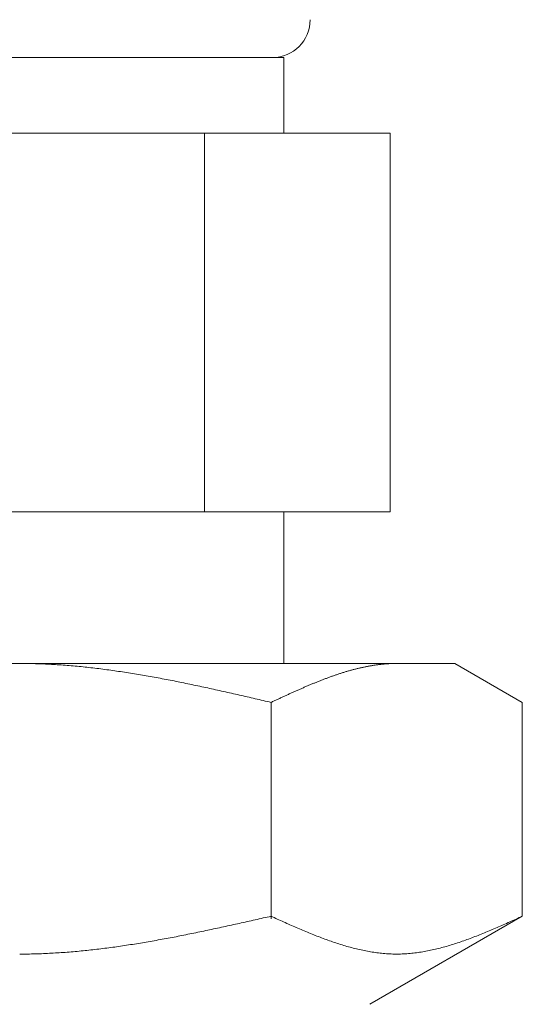
# Model space of a CAD drawing. Units: millimetres. Extents: x 3716 to 15206, y 3126 to 10075.
# Drawn here: x 6271 to 6284, y 4490 to 4516 of the extents above; entities that cross this region are included whole.
import ezdxf

# ---------------------------------------------------------------- set-up
doc = ezdxf.new("R2010")
doc.units = ezdxf.units.MM

msp = doc.modelspace()

# ---------------------------------------------------------------- linework, layer by layer
at = {"color": 3, "lineweight": 9}
for p, q in [((6264.029, 4514.902), (6278.029, 4514.902)), ((6278.029, 4514.902), (6278.029, 4512.902)), ((6261.214, 4512.902), (6280.844, 4512.902)), ((6275.937, 4512.902), (6275.937, 4502.902)), ((6280.844, 4512.902), (6280.844, 4502.902)), ((6261.214, 4502.902), (6280.844, 4502.902)), ((6278.029, 4502.902), (6278.029, 4498.902)), ((6259.554, 4498.902), (6282.554, 4498.902)), ((6271.055, 4498.902), (6271.107, 4498.902)), ((6271.107, 4498.902), (6271.159, 4498.902)), ((6271.159, 4498.902), (6271.211, 4498.901)), ((6271.211, 4498.901), (6271.264, 4498.9)), ((6271.264, 4498.9), (6271.316, 4498.9)), ((6271.316, 4498.9), (6271.368, 4498.899)), ((6271.368, 4498.899), (6271.42, 4498.897)), ((6271.42, 4498.897), (6271.473, 4498.896)), ((6271.473, 4498.896), (6271.525, 4498.894)), ((6271.525, 4498.894), (6271.577, 4498.893)), ((6271.577, 4498.893), (6271.63, 4498.891)), ((6271.63, 4498.891), (6271.682, 4498.889)), ((6271.682, 4498.889), (6271.734, 4498.886)), ((6271.734, 4498.886), (6271.786, 4498.884)), ((6271.786, 4498.884), (6271.839, 4498.881)), ((6271.839, 4498.881), (6271.891, 4498.878)), ((6271.891, 4498.878), (6271.943, 4498.876)), ((6271.943, 4498.876), (6271.996, 4498.872)), ((6271.996, 4498.872), (6272.048, 4498.869)), ((6272.048, 4498.869), (6272.1, 4498.866)), ((6272.1, 4498.866), (6272.152, 4498.862)), ((6272.152, 4498.862), (6272.205, 4498.858)), ((6272.205, 4498.858), (6272.257, 4498.854)), ((6272.257, 4498.854), (6272.309, 4498.85)), ((6272.309, 4498.85), (6272.362, 4498.846)), ((6272.362, 4498.846), (6272.414, 4498.842)), ((6272.414, 4498.842), (6272.466, 4498.837)), ((6272.466, 4498.837), (6272.518, 4498.833)), ((6272.518, 4498.833), (6272.571, 4498.828)), ((6272.571, 4498.828), (6272.623, 4498.823)), ((6272.623, 4498.823), (6272.675, 4498.818)), ((6272.675, 4498.818), (6272.727, 4498.812)), ((6272.727, 4498.812), (6272.78, 4498.807)), ((6272.78, 4498.807), (6272.832, 4498.801)), ((6272.832, 4498.801), (6272.884, 4498.796)), ((6272.884, 4498.796), (6272.937, 4498.79)), ((6272.937, 4498.79), (6272.989, 4498.784)), ((6272.989, 4498.784), (6273.041, 4498.778)), ((6280.012, 4498.776), (6280.033, 4498.781)), ((6280.033, 4498.781), (6280.053, 4498.785)), ((6280.053, 4498.785), (6280.074, 4498.79)), ((6280.074, 4498.79), (6280.095, 4498.795)), ((6280.095, 4498.795), (6280.116, 4498.799)), ((6280.116, 4498.799), (6280.137, 4498.804)), ((6280.137, 4498.804), (6280.158, 4498.808)), ((6280.158, 4498.808), (6280.179, 4498.813)), ((6280.179, 4498.813), (6280.2, 4498.817)), ((6280.2, 4498.817), (6280.22, 4498.821)), ((6280.22, 4498.821), (6280.241, 4498.825)), ((6280.241, 4498.825), (6280.262, 4498.829)), ((6280.262, 4498.829), (6280.283, 4498.833)), ((6280.283, 4498.833), (6280.304, 4498.836)), ((6280.304, 4498.836), (6280.325, 4498.84)), ((6280.325, 4498.84), (6280.346, 4498.844)), ((6280.346, 4498.844), (6280.367, 4498.847)), ((6280.367, 4498.847), (6280.387, 4498.851)), ((6280.387, 4498.851), (6280.408, 4498.854)), ((6280.408, 4498.854), (6280.429, 4498.857)), ((6280.429, 4498.857), (6280.45, 4498.86)), ((6280.45, 4498.86), (6280.471, 4498.863)), ((6280.471, 4498.863), (6280.492, 4498.866)), ((6280.492, 4498.866), (6280.513, 4498.869)), ((6280.513, 4498.869), (6280.534, 4498.871)), ((6280.534, 4498.871), (6280.554, 4498.874)), ((6280.554, 4498.874), (6280.575, 4498.876)), ((6280.575, 4498.876), (6280.596, 4498.879)), ((6280.596, 4498.879), (6280.617, 4498.881)), ((6280.617, 4498.881), (6280.638, 4498.883)), ((6280.638, 4498.883), (6280.659, 4498.885)), ((6280.659, 4498.885), (6280.68, 4498.887)), ((6280.68, 4498.887), (6280.701, 4498.889)), ((6280.701, 4498.889), (6280.722, 4498.89)), ((6280.722, 4498.89), (6280.742, 4498.892)), ((6280.742, 4498.892), (6280.763, 4498.893)), ((6280.763, 4498.893), (6280.784, 4498.895)), ((6280.784, 4498.895), (6280.805, 4498.896)), ((6280.805, 4498.896), (6280.826, 4498.897)), ((6280.826, 4498.897), (6280.847, 4498.898)), ((6280.847, 4498.898), (6280.868, 4498.899)), ((6280.868, 4498.899), (6280.889, 4498.9)), ((6280.889, 4498.9), (6280.909, 4498.9)), ((6280.909, 4498.9), (6280.93, 4498.901)), ((6280.93, 4498.901), (6280.951, 4498.901)), ((6280.951, 4498.901), (6280.972, 4498.902)), ((6280.972, 4498.902), (6280.993, 4498.902)), ((6280.993, 4498.902), (6281.014, 4498.902)), ((6284.333, 4497.875), (6282.554, 4498.902)), ((6273.041, 4498.778), (6273.093, 4498.771)), ((6273.093, 4498.771), (6273.146, 4498.765)), ((6273.146, 4498.765), (6273.198, 4498.759)), ((6273.198, 4498.759), (6273.25, 4498.752)), ((6273.25, 4498.752), (6273.303, 4498.745)), ((6273.303, 4498.745), (6273.355, 4498.738)), ((6273.355, 4498.738), (6273.407, 4498.731)), ((6273.407, 4498.731), (6273.459, 4498.724)), ((6273.459, 4498.724), (6273.512, 4498.717)), ((6273.512, 4498.717), (6273.564, 4498.71)), ((6273.564, 4498.71), (6273.616, 4498.702)), ((6273.616, 4498.702), (6273.669, 4498.694)), ((6273.669, 4498.694), (6273.721, 4498.687)), ((6273.721, 4498.687), (6273.773, 4498.679)), ((6273.773, 4498.679), (6273.825, 4498.671)), ((6273.825, 4498.671), (6273.878, 4498.663)), ((6273.878, 4498.663), (6273.93, 4498.655)), ((6273.93, 4498.655), (6273.982, 4498.646)), ((6273.982, 4498.646), (6274.034, 4498.638)), ((6274.034, 4498.638), (6274.087, 4498.629)), ((6274.087, 4498.629), (6274.139, 4498.621)), ((6274.139, 4498.621), (6274.191, 4498.612)), ((6274.191, 4498.612), (6274.244, 4498.603)), ((6274.244, 4498.603), (6274.296, 4498.594)), ((6274.296, 4498.594), (6274.348, 4498.585)), ((6274.348, 4498.585), (6274.4, 4498.576)), ((6274.4, 4498.576), (6274.453, 4498.567)), ((6274.453, 4498.567), (6274.505, 4498.558)), ((6274.505, 4498.558), (6274.557, 4498.549)), ((6274.557, 4498.549), (6274.61, 4498.539)), ((6274.61, 4498.539), (6274.662, 4498.529)), ((6274.662, 4498.529), (6274.714, 4498.52)), ((6274.714, 4498.52), (6274.766, 4498.51)), ((6279.176, 4498.517), (6279.197, 4498.525)), ((6279.197, 4498.525), (6279.218, 4498.532)), ((6279.218, 4498.532), (6279.239, 4498.54)), ((6279.239, 4498.54), (6279.26, 4498.548)), ((6279.26, 4498.548), (6279.281, 4498.555)), ((6279.281, 4498.555), (6279.302, 4498.563)), ((6279.302, 4498.563), (6279.323, 4498.57)), ((6279.323, 4498.57), (6279.343, 4498.577)), ((6279.343, 4498.577), (6279.364, 4498.585)), ((6279.364, 4498.585), (6279.385, 4498.592)), ((6279.385, 4498.592), (6279.406, 4498.599)), ((6279.406, 4498.599), (6279.427, 4498.606)), ((6279.427, 4498.606), (6279.448, 4498.613)), ((6279.448, 4498.613), (6279.469, 4498.62)), ((6279.469, 4498.62), (6279.49, 4498.627)), ((6279.49, 4498.627), (6279.511, 4498.634)), ((6279.511, 4498.634), (6279.531, 4498.64)), ((6279.531, 4498.64), (6279.552, 4498.647)), ((6279.552, 4498.647), (6279.573, 4498.654)), ((6279.573, 4498.654), (6279.594, 4498.66)), ((6279.594, 4498.66), (6279.615, 4498.667)), ((6279.615, 4498.667), (6279.636, 4498.673)), ((6279.636, 4498.673), (6279.657, 4498.68)), ((6279.657, 4498.68), (6279.678, 4498.686)), ((6279.678, 4498.686), (6279.698, 4498.692)), ((6279.698, 4498.692), (6279.719, 4498.698)), ((6279.719, 4498.698), (6279.74, 4498.704)), ((6279.74, 4498.704), (6279.761, 4498.71)), ((6279.761, 4498.71), (6279.782, 4498.716)), ((6279.782, 4498.716), (6279.803, 4498.722)), ((6279.803, 4498.722), (6279.824, 4498.728)), ((6279.824, 4498.728), (6279.845, 4498.733)), ((6279.845, 4498.733), (6279.865, 4498.739)), ((6279.865, 4498.739), (6279.886, 4498.744)), ((6279.886, 4498.744), (6279.907, 4498.75)), ((6279.907, 4498.75), (6279.928, 4498.755)), ((6279.928, 4498.755), (6279.949, 4498.76)), ((6279.949, 4498.76), (6279.97, 4498.766)), ((6279.97, 4498.766), (6279.991, 4498.771)), ((6279.991, 4498.771), (6280.012, 4498.776)), ((6274.766, 4498.51), (6274.819, 4498.5)), ((6274.819, 4498.5), (6274.871, 4498.49)), ((6274.871, 4498.49), (6274.923, 4498.48)), ((6274.923, 4498.48), (6274.976, 4498.47)), ((6274.976, 4498.47), (6275.028, 4498.46)), ((6275.028, 4498.46), (6275.08, 4498.45)), ((6275.08, 4498.45), (6275.132, 4498.44)), ((6275.132, 4498.44), (6275.185, 4498.429)), ((6275.185, 4498.429), (6275.237, 4498.419)), ((6275.237, 4498.419), (6275.289, 4498.408)), ((6275.289, 4498.408), (6275.341, 4498.398)), ((6275.341, 4498.398), (6275.394, 4498.387)), ((6275.394, 4498.387), (6275.446, 4498.376)), ((6275.446, 4498.376), (6275.498, 4498.366)), ((6275.498, 4498.366), (6275.551, 4498.355)), ((6275.551, 4498.355), (6275.603, 4498.344)), ((6275.603, 4498.344), (6275.655, 4498.333)), ((6275.655, 4498.333), (6275.707, 4498.322)), ((6275.707, 4498.322), (6275.76, 4498.311)), ((6275.76, 4498.311), (6275.812, 4498.3)), ((6275.812, 4498.3), (6275.864, 4498.289)), ((6275.864, 4498.289), (6275.917, 4498.277)), ((6275.917, 4498.277), (6275.969, 4498.266)), ((6275.969, 4498.266), (6276.021, 4498.255)), ((6278.529, 4498.254), (6278.55, 4498.263)), ((6278.55, 4498.263), (6278.571, 4498.272)), ((6278.571, 4498.272), (6278.592, 4498.281)), ((6278.592, 4498.281), (6278.613, 4498.29)), ((6278.613, 4498.29), (6278.634, 4498.299)), ((6278.634, 4498.299), (6278.654, 4498.308)), ((6278.654, 4498.308), (6278.675, 4498.317)), ((6278.675, 4498.317), (6278.696, 4498.326)), ((6278.696, 4498.326), (6278.717, 4498.335)), ((6278.717, 4498.335), (6278.738, 4498.343)), ((6278.738, 4498.343), (6278.759, 4498.352)), ((6278.759, 4498.352), (6278.78, 4498.361)), ((6278.78, 4498.361), (6278.801, 4498.369)), ((6278.801, 4498.369), (6278.822, 4498.378)), ((6278.822, 4498.378), (6278.842, 4498.386)), ((6278.842, 4498.386), (6278.863, 4498.395)), ((6278.863, 4498.395), (6278.884, 4498.403)), ((6278.884, 4498.403), (6278.905, 4498.412)), ((6278.905, 4498.412), (6278.926, 4498.42)), ((6278.926, 4498.42), (6278.947, 4498.429)), ((6278.947, 4498.429), (6278.968, 4498.437)), ((6278.968, 4498.437), (6278.989, 4498.445)), ((6278.989, 4498.445), (6279.009, 4498.453)), ((6279.009, 4498.453), (6279.03, 4498.461)), ((6279.03, 4498.461), (6279.051, 4498.47)), ((6279.051, 4498.47), (6279.072, 4498.478)), ((6279.072, 4498.478), (6279.093, 4498.486)), ((6279.093, 4498.486), (6279.114, 4498.494)), ((6279.114, 4498.494), (6279.135, 4498.501)), ((6279.135, 4498.501), (6279.156, 4498.509)), ((6279.156, 4498.509), (6279.176, 4498.517)), ((6276.021, 4498.255), (6276.073, 4498.243)), ((6276.073, 4498.243), (6276.126, 4498.232)), ((6276.126, 4498.232), (6276.178, 4498.22)), ((6276.178, 4498.22), (6276.23, 4498.209)), ((6276.23, 4498.209), (6276.283, 4498.197)), ((6276.283, 4498.197), (6276.335, 4498.186)), ((6276.335, 4498.186), (6276.387, 4498.174)), ((6276.387, 4498.174), (6276.439, 4498.162)), ((6276.439, 4498.162), (6276.492, 4498.151)), ((6276.492, 4498.151), (6276.544, 4498.139)), ((6276.544, 4498.139), (6276.596, 4498.127)), ((6276.596, 4498.127), (6276.648, 4498.115)), ((6276.648, 4498.115), (6276.701, 4498.104)), ((6276.701, 4498.104), (6276.753, 4498.092)), ((6276.753, 4498.092), (6276.805, 4498.08)), ((6276.805, 4498.08), (6276.858, 4498.068)), ((6276.858, 4498.068), (6276.91, 4498.056)), ((6276.91, 4498.056), (6276.962, 4498.044)), ((6276.962, 4498.044), (6277.014, 4498.032)), ((6277.014, 4498.032), (6277.067, 4498.02)), ((6277.067, 4498.02), (6277.119, 4498.008)), ((6277.119, 4498.008), (6277.171, 4497.996)), ((6277.945, 4497.991), (6277.965, 4498)), ((6277.965, 4498), (6277.986, 4498.01)), ((6277.986, 4498.01), (6278.007, 4498.02)), ((6278.007, 4498.02), (6278.028, 4498.029)), ((6278.028, 4498.029), (6278.049, 4498.039)), ((6278.049, 4498.039), (6278.07, 4498.048)), ((6278.07, 4498.048), (6278.091, 4498.058)), ((6278.091, 4498.058), (6278.112, 4498.068)), ((6278.112, 4498.068), (6278.133, 4498.077)), ((6278.133, 4498.077), (6278.153, 4498.087)), ((6278.153, 4498.087), (6278.174, 4498.096)), ((6278.174, 4498.096), (6278.195, 4498.106)), ((6278.195, 4498.106), (6278.216, 4498.115)), ((6278.216, 4498.115), (6278.237, 4498.124)), ((6278.237, 4498.124), (6278.258, 4498.134)), ((6278.258, 4498.134), (6278.279, 4498.143)), ((6278.279, 4498.143), (6278.3, 4498.153)), ((6278.3, 4498.153), (6278.32, 4498.162)), ((6278.32, 4498.162), (6278.341, 4498.171)), ((6278.341, 4498.171), (6278.362, 4498.181)), ((6278.362, 4498.181), (6278.383, 4498.19)), ((6278.383, 4498.19), (6278.404, 4498.199)), ((6278.404, 4498.199), (6278.425, 4498.208)), ((6278.425, 4498.208), (6278.446, 4498.218)), ((6278.446, 4498.218), (6278.467, 4498.227)), ((6278.467, 4498.227), (6278.487, 4498.236)), ((6278.487, 4498.236), (6278.508, 4498.245)), ((6278.508, 4498.245), (6278.529, 4498.254)), ((6277.171, 4497.996), (6277.224, 4497.984)), ((6277.224, 4497.984), (6277.276, 4497.972)), ((6277.276, 4497.972), (6277.328, 4497.96)), ((6277.328, 4497.96), (6277.38, 4497.948)), ((6277.38, 4497.948), (6277.433, 4497.935)), ((6277.433, 4497.935), (6277.485, 4497.923)), ((6277.485, 4497.923), (6277.537, 4497.911)), ((6277.537, 4497.911), (6277.589, 4497.899)), ((6277.589, 4497.899), (6277.642, 4497.887)), ((6277.642, 4497.887), (6277.694, 4497.875)), ((6277.694, 4497.875), (6277.715, 4497.884)), ((6277.694, 4492.163), (6277.694, 4497.875)), ((6277.715, 4497.884), (6277.736, 4497.894)), ((6277.736, 4497.894), (6277.757, 4497.904)), ((6277.757, 4497.904), (6277.778, 4497.914)), ((6277.778, 4497.914), (6277.798, 4497.923)), ((6277.798, 4497.923), (6277.819, 4497.933)), ((6277.819, 4497.933), (6277.84, 4497.943)), ((6277.84, 4497.943), (6277.861, 4497.952)), ((6277.861, 4497.952), (6277.882, 4497.962)), ((6277.882, 4497.962), (6277.903, 4497.972)), ((6277.903, 4497.972), (6277.924, 4497.981)), ((6277.924, 4497.981), (6277.945, 4497.991)), ((6284.333, 4492.228), (6284.333, 4497.875)), ((6276.753, 4492.017), (6276.805, 4492.029)), ((6276.805, 4492.029), (6276.858, 4492.04)), ((6276.858, 4492.04), (6276.91, 4492.052)), ((6276.91, 4492.052), (6276.962, 4492.063)), ((6276.962, 4492.063), (6277.014, 4492.075)), ((6277.014, 4492.075), (6277.067, 4492.087)), ((6277.067, 4492.087), (6277.119, 4492.098)), ((6277.119, 4492.098), (6277.171, 4492.11)), ((6277.171, 4492.11), (6277.224, 4492.122)), ((6277.224, 4492.122), (6277.276, 4492.134)), ((6277.276, 4492.134), (6277.328, 4492.145)), ((6277.328, 4492.145), (6277.38, 4492.157)), ((6277.38, 4492.157), (6277.433, 4492.169)), ((6277.433, 4492.169), (6277.485, 4492.181)), ((6277.485, 4492.181), (6277.537, 4492.193)), ((6277.537, 4492.193), (6277.589, 4492.204)), ((6277.589, 4492.204), (6277.642, 4492.216)), ((6277.642, 4492.216), (6277.694, 4492.228)), ((6277.694, 4492.228), (6277.736, 4492.209)), ((6277.736, 4492.209), (6277.778, 4492.19)), ((6277.778, 4492.19), (6277.819, 4492.172)), ((6277.819, 4492.172), (6277.861, 4492.153)), ((6277.861, 4492.153), (6277.903, 4492.134)), ((6277.903, 4492.134), (6277.945, 4492.115)), ((6277.945, 4492.115), (6277.986, 4492.096)), ((6277.986, 4492.096), (6278.028, 4492.078)), ((6278.028, 4492.078), (6278.07, 4492.059)), ((6278.07, 4492.059), (6278.112, 4492.04)), ((6278.112, 4492.04), (6278.153, 4492.022)), ((6278.153, 4492.022), (6278.195, 4492.003)), ((6284.333, 4492.228), (6280.304, 4489.902)), ((6283.832, 4492.003), (6283.874, 4492.022)), ((6283.874, 4492.022), (6283.916, 4492.04)), ((6283.916, 4492.04), (6283.958, 4492.059)), ((6283.958, 4492.059), (6284, 4492.078)), ((6284, 4492.078), (6284.041, 4492.096)), ((6284.041, 4492.096), (6284.083, 4492.115)), ((6284.083, 4492.115), (6284.125, 4492.134)), ((6284.125, 4492.134), (6284.167, 4492.153)), ((6284.167, 4492.153), (6284.208, 4492.172)), ((6284.208, 4492.172), (6284.25, 4492.19)), ((6284.25, 4492.19), (6284.292, 4492.209)), ((6284.292, 4492.209), (6284.334, 4492.228)), ((6275.498, 4491.75), (6275.551, 4491.761)), ((6275.551, 4491.761), (6275.603, 4491.771)), ((6275.603, 4491.771), (6275.655, 4491.782)), ((6275.655, 4491.782), (6275.707, 4491.793)), ((6275.707, 4491.793), (6275.76, 4491.803)), ((6275.76, 4491.803), (6275.812, 4491.814)), ((6275.812, 4491.814), (6275.864, 4491.825)), ((6275.864, 4491.825), (6275.917, 4491.836)), ((6275.917, 4491.836), (6275.969, 4491.847)), ((6275.969, 4491.847), (6276.021, 4491.858)), ((6276.021, 4491.858), (6276.073, 4491.869)), ((6276.073, 4491.869), (6276.126, 4491.88)), ((6276.126, 4491.88), (6276.178, 4491.892)), ((6276.178, 4491.892), (6276.23, 4491.903)), ((6276.23, 4491.903), (6276.283, 4491.914)), ((6276.283, 4491.914), (6276.335, 4491.925)), ((6276.335, 4491.925), (6276.387, 4491.937)), ((6276.387, 4491.937), (6276.439, 4491.948)), ((6276.439, 4491.948), (6276.492, 4491.959)), ((6276.492, 4491.959), (6276.544, 4491.971)), ((6276.544, 4491.971), (6276.596, 4491.982)), ((6276.596, 4491.982), (6276.648, 4491.994)), ((6276.648, 4491.994), (6276.701, 4492.005)), ((6276.701, 4492.005), (6276.753, 4492.017)), ((6278.195, 4492.003), (6278.237, 4491.985)), ((6278.237, 4491.985), (6278.279, 4491.967)), ((6278.279, 4491.967), (6278.32, 4491.948)), ((6278.32, 4491.948), (6278.362, 4491.93)), ((6278.362, 4491.93), (6278.404, 4491.912)), ((6278.404, 4491.912), (6278.446, 4491.894)), ((6278.446, 4491.894), (6278.487, 4491.876)), ((6278.487, 4491.876), (6278.529, 4491.859)), ((6278.529, 4491.859), (6278.571, 4491.841)), ((6278.571, 4491.841), (6278.613, 4491.824)), ((6278.613, 4491.824), (6278.654, 4491.806)), ((6278.654, 4491.806), (6278.696, 4491.789)), ((6278.696, 4491.789), (6278.738, 4491.772)), ((6278.738, 4491.772), (6278.78, 4491.755)), ((6283.248, 4491.755), (6283.29, 4491.772)), ((6283.29, 4491.772), (6283.331, 4491.789)), ((6283.331, 4491.789), (6283.373, 4491.806)), ((6283.373, 4491.806), (6283.415, 4491.824)), ((6283.415, 4491.824), (6283.457, 4491.841)), ((6283.457, 4491.841), (6283.498, 4491.859)), ((6283.498, 4491.859), (6283.54, 4491.876)), ((6283.54, 4491.876), (6283.582, 4491.894)), ((6283.582, 4491.894), (6283.624, 4491.912)), ((6283.624, 4491.912), (6283.665, 4491.93)), ((6283.665, 4491.93), (6283.707, 4491.948)), ((6283.707, 4491.948), (6283.749, 4491.967)), ((6283.749, 4491.967), (6283.791, 4491.985)), ((6283.791, 4491.985), (6283.832, 4492.003)), ((6274.087, 4491.493), (6274.139, 4491.502)), ((6274.139, 4491.502), (6274.191, 4491.51)), ((6274.191, 4491.51), (6274.244, 4491.519)), ((6274.244, 4491.519), (6274.296, 4491.527)), ((6274.296, 4491.527), (6274.348, 4491.536)), ((6274.348, 4491.536), (6274.4, 4491.545)), ((6274.4, 4491.545), (6274.453, 4491.554)), ((6274.453, 4491.554), (6274.505, 4491.563)), ((6274.505, 4491.563), (6274.557, 4491.572)), ((6274.557, 4491.572), (6274.61, 4491.581)), ((6274.61, 4491.581), (6274.662, 4491.591)), ((6274.662, 4491.591), (6274.714, 4491.6)), ((6274.714, 4491.6), (6274.766, 4491.61)), ((6274.766, 4491.61), (6274.819, 4491.619)), ((6274.819, 4491.619), (6274.871, 4491.629)), ((6274.871, 4491.629), (6274.923, 4491.638)), ((6274.923, 4491.638), (6274.976, 4491.648)), ((6274.976, 4491.648), (6275.028, 4491.658)), ((6275.028, 4491.658), (6275.08, 4491.668)), ((6275.08, 4491.668), (6275.132, 4491.678)), ((6275.132, 4491.678), (6275.185, 4491.688)), ((6275.185, 4491.688), (6275.237, 4491.698)), ((6275.237, 4491.698), (6275.289, 4491.709)), ((6275.289, 4491.709), (6275.341, 4491.719)), ((6275.341, 4491.719), (6275.394, 4491.729)), ((6275.394, 4491.729), (6275.446, 4491.74)), ((6275.446, 4491.74), (6275.498, 4491.75)), ((6278.78, 4491.755), (6278.822, 4491.738)), ((6278.822, 4491.738), (6278.863, 4491.722)), ((6278.863, 4491.722), (6278.905, 4491.705)), ((6278.905, 4491.705), (6278.947, 4491.689)), ((6278.947, 4491.689), (6278.989, 4491.673)), ((6278.989, 4491.673), (6279.03, 4491.657)), ((6279.03, 4491.657), (6279.072, 4491.641)), ((6279.072, 4491.641), (6279.114, 4491.626)), ((6279.114, 4491.626), (6279.156, 4491.61)), ((6279.156, 4491.61), (6279.197, 4491.595)), ((6279.197, 4491.595), (6279.239, 4491.58)), ((6279.239, 4491.58), (6279.281, 4491.566)), ((6279.281, 4491.566), (6279.323, 4491.551)), ((6279.323, 4491.551), (6279.364, 4491.537)), ((6279.364, 4491.537), (6279.406, 4491.523)), ((6279.406, 4491.523), (6279.448, 4491.509)), ((6279.448, 4491.509), (6279.49, 4491.496)), ((6282.538, 4491.496), (6282.58, 4491.509)), ((6282.58, 4491.509), (6282.622, 4491.523)), ((6282.622, 4491.523), (6282.663, 4491.537)), ((6282.663, 4491.537), (6282.705, 4491.551)), ((6282.705, 4491.551), (6282.747, 4491.566)), ((6282.747, 4491.566), (6282.789, 4491.58)), ((6282.789, 4491.58), (6282.83, 4491.595)), ((6282.83, 4491.595), (6282.872, 4491.61)), ((6282.872, 4491.61), (6282.914, 4491.626)), ((6282.914, 4491.626), (6282.956, 4491.641)), ((6282.956, 4491.641), (6282.997, 4491.657)), ((6282.997, 4491.657), (6283.039, 4491.673)), ((6283.039, 4491.673), (6283.081, 4491.689)), ((6283.081, 4491.689), (6283.123, 4491.705)), ((6283.123, 4491.705), (6283.164, 4491.722)), ((6283.164, 4491.722), (6283.206, 4491.738)), ((6283.206, 4491.738), (6283.248, 4491.755)), ((6271.577, 4491.237), (6271.63, 4491.239)), ((6271.63, 4491.239), (6271.682, 4491.241)), ((6271.682, 4491.241), (6271.734, 4491.243)), ((6271.734, 4491.243), (6271.786, 4491.246)), ((6271.786, 4491.246), (6271.839, 4491.248)), ((6271.839, 4491.248), (6271.891, 4491.251)), ((6271.891, 4491.251), (6271.943, 4491.254)), ((6271.943, 4491.254), (6271.996, 4491.257)), ((6271.996, 4491.257), (6272.048, 4491.26)), ((6272.048, 4491.26), (6272.1, 4491.263)), ((6272.1, 4491.263), (6272.152, 4491.267)), ((6272.152, 4491.267), (6272.205, 4491.271)), ((6272.205, 4491.271), (6272.257, 4491.274)), ((6272.257, 4491.274), (6272.309, 4491.278)), ((6272.309, 4491.278), (6272.362, 4491.282)), ((6272.362, 4491.282), (6272.414, 4491.287)), ((6272.414, 4491.287), (6272.466, 4491.291)), ((6272.466, 4491.291), (6272.518, 4491.296)), ((6272.518, 4491.296), (6272.571, 4491.3)), ((6272.571, 4491.3), (6272.623, 4491.305)), ((6272.623, 4491.305), (6272.675, 4491.31)), ((6272.675, 4491.31), (6272.727, 4491.315)), ((6272.727, 4491.315), (6272.78, 4491.321)), ((6272.78, 4491.321), (6272.832, 4491.326)), ((6272.832, 4491.326), (6272.884, 4491.332)), ((6272.884, 4491.332), (6272.937, 4491.337)), ((6272.937, 4491.337), (6272.989, 4491.343)), ((6272.989, 4491.343), (6273.041, 4491.349)), ((6273.041, 4491.349), (6273.093, 4491.355)), ((6273.093, 4491.355), (6273.146, 4491.361)), ((6273.146, 4491.361), (6273.198, 4491.368)), ((6273.198, 4491.368), (6273.25, 4491.374)), ((6273.25, 4491.374), (6273.303, 4491.381)), ((6273.303, 4491.381), (6273.355, 4491.387)), ((6273.355, 4491.387), (6273.407, 4491.394)), ((6273.407, 4491.394), (6273.459, 4491.401)), ((6273.459, 4491.401), (6273.512, 4491.408)), ((6273.512, 4491.408), (6273.564, 4491.415)), ((6273.564, 4491.415), (6273.616, 4491.423)), ((6273.616, 4491.423), (6273.669, 4491.43)), ((6273.669, 4491.43), (6273.721, 4491.438)), ((6273.721, 4491.438), (6273.773, 4491.445)), ((6273.773, 4491.445), (6273.825, 4491.453)), ((6273.825, 4491.453), (6273.878, 4491.461)), ((6273.878, 4491.461), (6273.93, 4491.469)), ((6273.93, 4491.469), (6273.982, 4491.477)), ((6273.982, 4491.477), (6274.034, 4491.485)), ((6274.034, 4491.485), (6274.087, 4491.493)), ((6279.49, 4491.496), (6279.531, 4491.483)), ((6279.531, 4491.483), (6279.573, 4491.47)), ((6279.573, 4491.47), (6279.615, 4491.457)), ((6279.615, 4491.457), (6279.657, 4491.445)), ((6279.657, 4491.445), (6279.698, 4491.432)), ((6279.698, 4491.432), (6279.74, 4491.421)), ((6279.74, 4491.421), (6279.782, 4491.409)), ((6279.782, 4491.409), (6279.824, 4491.398)), ((6279.824, 4491.398), (6279.865, 4491.387)), ((6279.865, 4491.387), (6279.907, 4491.376)), ((6279.907, 4491.376), (6279.949, 4491.366)), ((6279.949, 4491.366), (6279.991, 4491.356)), ((6279.991, 4491.356), (6280.033, 4491.346)), ((6280.033, 4491.346), (6280.074, 4491.337)), ((6280.074, 4491.337), (6280.116, 4491.328)), ((6280.116, 4491.328), (6280.158, 4491.319)), ((6280.158, 4491.319), (6280.2, 4491.311)), ((6280.2, 4491.311), (6280.241, 4491.303)), ((6280.241, 4491.303), (6280.283, 4491.295)), ((6280.283, 4491.295), (6280.325, 4491.288)), ((6280.325, 4491.288), (6280.367, 4491.281)), ((6280.367, 4491.281), (6280.408, 4491.275)), ((6280.408, 4491.275), (6280.45, 4491.269)), ((6280.45, 4491.269), (6280.492, 4491.263)), ((6280.492, 4491.263), (6280.534, 4491.258)), ((6280.534, 4491.258), (6280.575, 4491.253)), ((6280.575, 4491.253), (6280.617, 4491.249)), ((6280.617, 4491.249), (6280.659, 4491.245)), ((6280.659, 4491.245), (6280.701, 4491.241)), ((6280.701, 4491.241), (6280.742, 4491.238)), ((6281.285, 4491.238), (6281.327, 4491.241)), ((6281.327, 4491.241), (6281.369, 4491.245)), ((6281.369, 4491.245), (6281.411, 4491.249)), ((6281.411, 4491.249), (6281.452, 4491.253)), ((6281.452, 4491.253), (6281.494, 4491.258)), ((6281.494, 4491.258), (6281.536, 4491.263)), ((6281.536, 4491.263), (6281.578, 4491.269)), ((6281.578, 4491.269), (6281.619, 4491.275)), ((6281.619, 4491.275), (6281.661, 4491.281)), ((6281.661, 4491.281), (6281.703, 4491.288)), ((6281.703, 4491.288), (6281.745, 4491.295)), ((6281.745, 4491.295), (6281.786, 4491.303)), ((6281.786, 4491.303), (6281.828, 4491.311)), ((6281.828, 4491.311), (6281.87, 4491.319)), ((6281.87, 4491.319), (6281.912, 4491.328)), ((6281.912, 4491.328), (6281.953, 4491.337)), ((6281.953, 4491.337), (6281.995, 4491.346)), ((6281.995, 4491.346), (6282.037, 4491.356)), ((6282.037, 4491.356), (6282.079, 4491.366)), ((6282.079, 4491.366), (6282.12, 4491.376)), ((6282.12, 4491.376), (6282.162, 4491.387)), ((6282.162, 4491.387), (6282.204, 4491.398)), ((6282.204, 4491.398), (6282.246, 4491.409)), ((6282.246, 4491.409), (6282.287, 4491.421)), ((6282.287, 4491.421), (6282.329, 4491.432)), ((6282.329, 4491.432), (6282.371, 4491.445)), ((6282.371, 4491.445), (6282.413, 4491.457)), ((6282.413, 4491.457), (6282.454, 4491.47)), ((6282.454, 4491.47), (6282.496, 4491.483)), ((6282.496, 4491.483), (6282.538, 4491.496)), ((6271.055, 4491.228), (6271.107, 4491.228)), ((6271.107, 4491.228), (6271.159, 4491.228)), ((6271.159, 4491.228), (6271.211, 4491.229)), ((6271.211, 4491.229), (6271.264, 4491.23)), ((6271.264, 4491.23), (6271.316, 4491.23)), ((6271.316, 4491.23), (6271.368, 4491.231)), ((6271.368, 4491.231), (6271.42, 4491.233)), ((6271.42, 4491.233), (6271.473, 4491.234)), ((6271.473, 4491.234), (6271.525, 4491.235)), ((6271.525, 4491.235), (6271.577, 4491.237)), ((6280.742, 4491.238), (6280.784, 4491.235)), ((6280.784, 4491.235), (6280.826, 4491.233)), ((6280.826, 4491.233), (6280.868, 4491.231)), ((6280.868, 4491.231), (6280.909, 4491.23)), ((6280.909, 4491.23), (6280.951, 4491.229)), ((6280.951, 4491.229), (6280.993, 4491.228)), ((6280.993, 4491.228), (6281.035, 4491.228)), ((6281.035, 4491.228), (6281.076, 4491.229)), ((6281.076, 4491.229), (6281.118, 4491.23)), ((6281.118, 4491.23), (6281.16, 4491.231)), ((6281.16, 4491.231), (6281.202, 4491.233)), ((6281.202, 4491.233), (6281.243, 4491.235)), ((6281.243, 4491.235), (6281.285, 4491.238))]:
    msp.add_line(p, q, dxfattribs=at)
msp.add_arc((6277.729, 4515.902), 1, 270, 360, dxfattribs=at)

doc.saveas('drawing.dxf')
